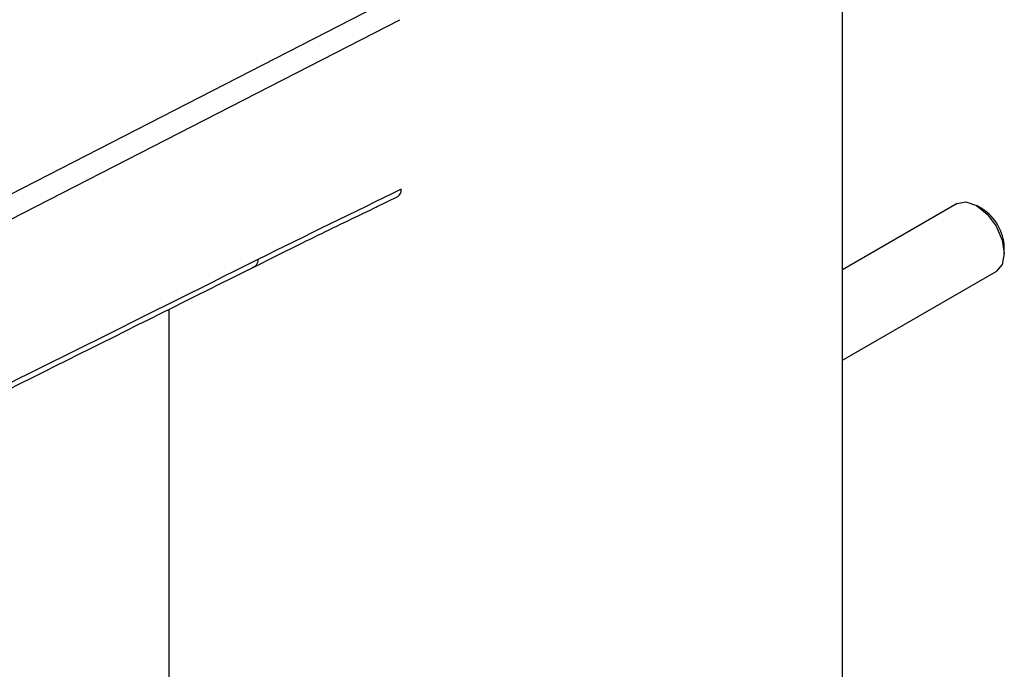
# Model space of a CAD drawing. Units: inches. Extents: x 4.7 to 21.7, y 4.4 to 26.4.
# Drawn here: x 16.5 to 19, y 18.7 to 20.3 of the extents above; entities that cross this region are included whole.
import ezdxf

# ---------------------------------------------------------------- set-up
doc = ezdxf.new("R2010")
doc.units = ezdxf.units.IN
doc.header["$MEASUREMENT"] = 0

msp = doc.modelspace()

# ---------------------------------------------------------------- linework, layer by layer
for p, q in [((18.5502, 17.731), (18.5502, 21.2153)), ((17.4111, 20.3606), (15.2294, 19.2413)), ((15.2557, 19.1922), (17.4373, 20.3115)), ((17.432, 19.8669), (17.3778, 19.8405)), ((18.8377, 19.8494), (18.5502, 19.6835)), ((18.9008, 19.8365), (18.8869, 19.8445)), ((18.9565, 19.724), (18.9565, 19.7401)), ((18.5502, 19.4562), (18.9361, 19.6789)), ((16.8573, 19.584), (16.8573, 17.731))]:
    msp.add_line(p, q)
at = {"flags": 128}
msp.add_lwpolyline([(18.8377, 19.8494), (18.8602, 19.8538), (18.8869, 19.8446), (18.9135, 19.8231), (18.9361, 19.7926), (18.9512, 19.7578), (18.9565, 19.724), (18.9512, 19.6963), (18.9361, 19.6789), (18.9361, 19.6789)], dxfattribs=at)
for centre, radius, start, end in [((17.4189, 19.8849), 0.0222, 305.8724, 1.3871), ((18.8356, 19.7346), 0.121, 2.6058, 57.3889)]:
    msp.add_arc(centre, radius, start, end)
for points in [[(17.4412, 19.8855), (17.3211, 19.8273), (17.201, 19.7689), (17.0809, 19.709)], [(17.0809, 19.709), (16.4675, 19.403), (15.8541, 19.0979), (15.2407, 18.7936)]]:
    msp.add_open_spline(points, degree=3)
for points, knots in [([(17.0739, 19.6919), (17.1268, 19.7183), (17.2312, 19.7702), (17.3318, 19.8185), (17.3813, 19.8423)], [0, 0, 0, 0, 0.507353, 1, 1, 1, 1]), ([(17.0809, 19.709), (17.0806, 19.7035), (17.0792, 19.6985), (17.0739, 19.6912), (17.0702, 19.6891), (17.0662, 19.6886)], [0, 0, 0, 0, 0.5, 0.5, 1, 1, 1, 1]), ([(15.2314, 18.775), (15.5306, 18.9235), (16.1448, 19.2284), (16.759, 19.5348), (17.0739, 19.6919)], [0, 0, 0, 0, 0.487281, 1, 1, 1, 1])]:
    msp.add_open_spline(points, degree=3, knots=knots)

doc.saveas('drawing.dxf')
